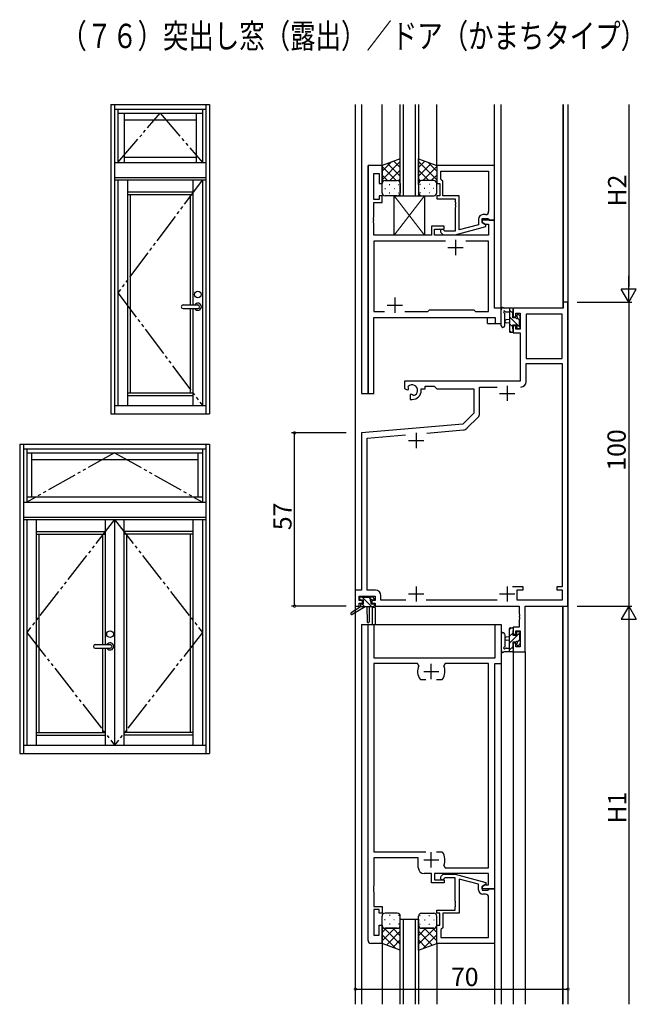
# Model space of a CAD drawing. Extents: x 0 to 1587, y 0 to 1128.
# Drawn here: x 340 to 543, y 421 to 745 of the extents above; entities that cross this region are included whole.
import ezdxf

# ---------------------------------------------------------------- set-up
doc = ezdxf.new("R2010")
doc.units = 0
doc.linetypes.add('YDIVIDE_1', pattern=[15, 10, -1, 1, -1, 1, -1])
for name, color, linetype in [('USER1', 3, 'CONTINUOUS'), ('YKK_11', 7, 'CONTINUOUS'), ('YKK_12', 2, 'CONTINUOUS'), ('YKK_13', 4, 'CONTINUOUS'), ('YKK_A1', 4, 'CONTINUOUS'), ('YKK_D', 6, 'CONTINUOUS')]:
    doc.layers.add(name, color=color, linetype=linetype)
doc.styles.get("Standard").update_dxf_attribs({"font": 'ROMANS.SHX', "bigfont": 'EXTFONT.SHX'})

msp = doc.modelspace()

# ---------------------------------------------------------------- linework, layer by layer
at = {"layer": 'YKK_11', "color": 0, "linetype": 'ByBlock', "lineweight": -2}
for p, q in [((454.63, 696.74), (454.63, 621.74)), ((459.23, 696.74), (454.63, 696.74)), ((459.23, 690.74), (459.23, 696.74)), ((496.23, 696.74), (477.23, 696.74)), ((477.23, 696.74), (477.23, 690.74)), ((496.23, 678.74), (496.23, 696.74)), ((456.56, 685.54), (456.56, 694.04)), ((456.56, 694.04), (458.23, 694.04)), ((458.23, 694.04), (458.23, 690.74)), ((478.53, 694.81), (494.3, 694.81)), ((478.53, 692.24), (478.53, 694.81)), ((478.53, 694.81), (494.3, 694.81)), ((494.3, 694.81), (494.3, 681.54)), ((458.23, 690.74), (459.23, 690.74)), ((477.23, 690.74), (478.23, 690.74)), ((478.23, 690.74), (478.23, 686.74)), ((478.73, 692.04), (478.53, 692.24)), ((479.23, 691.54), (478.73, 692.04)), ((479.23, 686.74), (479.23, 691.54)), ((458.23, 685.54), (456.56, 685.54)), ((456.56, 679.69), (456.56, 684.54)), ((456.56, 684.54), (459.23, 684.54)), ((459.23, 686.74), (458.23, 686.74)), ((458.23, 686.74), (458.23, 685.54)), ((459.23, 684.54), (459.23, 686.74)), ((478.23, 686.74), (477.23, 686.74)), ((477.23, 686.74), (477.23, 685.74)), ((477.23, 685.74), (483.33, 685.74)), ((484.63, 686.74), (479.23, 686.74)), ((483.33, 685.74), (483.33, 684.69)), ((483.33, 684.69), (483.45, 684.51)), ((483.45, 683.96), (483.33, 683.78)), ((483.33, 683.78), (483.33, 683.69)), ((483.33, 683.69), (483.45, 683.51)), ((483.45, 684.51), (483.45, 683.96)), ((484.63, 675.53), (484.63, 686.74)), ((483.45, 682.96), (483.33, 682.78)), ((483.33, 682.78), (483.33, 675.14)), ((483.45, 683.51), (483.45, 682.96)), ((493.3, 680.54), (492.43, 680.54)), ((456.44, 679.51), (456.56, 679.69)), ((456.44, 678.96), (456.44, 679.51)), ((456.56, 678.78), (456.44, 678.96)), ((456.44, 678.51), (456.56, 678.69)), ((456.44, 677.96), (456.44, 678.51)), ((456.56, 677.78), (456.44, 677.96)), ((456.56, 678.69), (456.56, 678.78)), ((456.56, 673.74), (456.56, 677.78)), ((490.93, 677.22), (484.63, 675.53)), ((490.93, 679.04), (490.93, 677.22)), ((492.23, 677.94), (492.23, 679.24)), ((492.23, 679.24), (494.03, 679.24)), ((496.23, 678.74), (492.23, 678.74)), ((492.23, 678.74), (492.23, 677.94)), ((492.23, 677.94), (493.1, 677.44)), ((493.43, 677.24), (492.23, 677.94)), ((493.1, 677.44), (494.3, 677.44)), ((493.43, 676.64), (493.43, 677.24)), ((494.03, 679.24), (494.23, 679.04)), ((494.23, 679.04), (494.53, 678.74)), ((494.3, 677.44), (494.3, 673.74)), ((494.53, 678.74), (496.23, 678.74)), ((496.23, 649.74), (496.23, 678.74)), ((479.73, 676.74), (475.53, 676.74)), ((475.53, 676.74), (475.53, 673.74)), ((476.53, 673.74), (476.53, 675.74)), ((476.53, 675.74), (479.73, 675.74)), ((478.61, 674.71), (479.38, 673.94)), ((479.38, 673.94), (483.33, 673.94)), ((479.88, 675.14), (479.46, 675.56)), ((479.73, 675.74), (479.73, 676.74)), ((483.33, 675.14), (479.88, 675.14)), ((483.33, 673.94), (493.43, 676.64)), ((475.53, 673.74), (456.56, 673.74)), ((480.08, 671.81), (456.56, 671.81)), ((456.56, 671.81), (456.56, 648.67)), ((480.08, 671.81), (456.56, 671.81)), ((494.3, 673.74), (476.53, 673.74)), ((494.3, 671.81), (486.78, 671.81)), ((494.3, 648.67), (494.3, 671.81)), ((520.43, 651.74), (518.8, 651.74)), ((518.8, 651.74), (518.8, 649.74)), ((520.43, 551.74), (520.43, 651.74)), ((456.56, 648.67), (460.08, 648.67)), ((466.78, 648.67), (474.26, 648.67)), ((474.26, 648.67), (474.83, 649.24)), ((474.83, 649.24), (489.43, 649.24)), ((489.43, 649.24), (490, 648.67)), ((490, 648.67), (494.3, 648.67)), ((498.43, 649.74), (496.23, 649.74)), ((498.43, 644.74), (498.43, 649.74)), ((518.8, 649.74), (502.43, 649.74)), ((502.43, 649.74), (502.43, 646.94)), ((503.23, 646.94), (503.23, 648.11)), ((503.23, 648.11), (504.73, 648.11)), ((504.73, 648.11), (504.73, 642.84)), ((456.56, 621.74), (456.56, 646.74)), ((456.56, 646.74), (496.5, 646.74)), ((496.5, 646.74), (496.5, 644.74)), ((496.5, 644.74), (498.43, 644.74)), ((502.43, 646.94), (503.23, 646.94)), ((506.66, 647.81), (506.66, 633.24)), ((518.5, 647.81), (506.66, 647.81)), ((506.66, 647.81), (506.66, 633.24)), ((518.5, 633.24), (518.5, 647.81)), ((503.23, 643.94), (502.43, 643.94)), ((502.43, 643.94), (502.43, 641.64)), ((502.43, 641.64), (504.73, 641.64)), ((503.23, 642.84), (503.23, 643.94)), ((504.73, 642.84), (503.23, 642.84)), ((504.73, 641.64), (504.73, 625.74)), ((506.66, 633.24), (518.5, 633.24)), ((506.66, 625.61), (506.66, 631.61)), ((506.66, 631.61), (518.5, 631.61)), ((518.5, 631.61), (518.5, 558.14)), ((504.73, 625.74), (466.63, 625.74)), ((466.63, 625.74), (466.63, 623.37)), ((466.63, 623.37), (467.53, 622.85)), ((467.53, 622.85), (467.88, 623.05)), ((467.91, 623.56), (467.87, 624.02)), ((467.88, 623.05), (467.91, 623.56)), ((472.13, 622.74), (472.13, 623.24)), ((472.13, 623.24), (473.43, 623.24)), ((473.43, 623.24), (473.43, 624.11)), ((473.43, 624.11), (476.36, 624.11)), ((476.36, 624.11), (477.23, 623.24)), ((477.23, 623.24), (489.43, 623.24)), ((489.43, 623.24), (489.43, 615.24)), ((491.36, 615.18), (491.36, 623.81)), ((491.36, 623.81), (497.08, 623.81)), ((454.63, 621.74), (456.56, 621.74)), ((468.78, 621.49), (468.43, 621.29)), ((468.43, 621.29), (468.43, 619.74)), ((468.43, 619.74), (469.13, 619.74)), ((469.23, 621.26), (468.78, 621.49)), ((469.61, 621), (469.23, 621.26)), ((489.43, 615.24), (485.86, 611.66)), ((487.19, 610.26), (490.84, 613.91)), ((485.86, 611.66), (452.43, 608.74)), ((474.01, 608.69), (486.07, 609.74)), ((452.43, 608.74), (452.43, 556.97)), ((454.36, 606.97), (466.94, 608.07)), ((454.36, 556.97), (454.36, 606.97)), ((505.73, 558.14), (502.18, 558.14)), ((505.73, 557.14), (505.73, 558.14)), ((518.5, 558.14), (516.73, 558.14)), ((516.73, 558.14), (516.73, 557.14)), ((452.43, 556.97), (450.43, 556.97)), ((450.43, 556.97), (450.43, 551.74)), ((451.73, 553.54), (451.73, 555.04)), ((451.73, 555.04), (456.93, 555.04)), ((457.06, 556.97), (454.36, 556.97)), ((456.93, 555.04), (456.93, 553.54)), ((458.86, 553.67), (458.86, 555.17)), ((503.73, 553.67), (503.73, 557.14)), ((503.73, 557.14), (505.73, 557.14)), ((516.73, 557.14), (518.5, 557.14)), ((518.5, 557.14), (518.5, 553.67)), ((450.43, 551.74), (451.73, 551.74)), ((452.83, 553.54), (451.73, 553.54)), ((451.73, 551.74), (451.73, 552.74)), ((451.73, 552.74), (452.83, 552.74)), ((452.83, 552.74), (452.83, 553.54)), ((456.93, 553.54), (455.83, 553.54)), ((455.83, 553.54), (455.83, 552.74)), ((455.83, 552.74), (456.93, 552.74)), ((456.93, 552.74), (456.93, 551.74)), ((456.93, 551.74), (504.4, 551.74)), ((467.08, 553.67), (458.86, 553.67)), ((497.08, 553.67), (473.78, 553.67)), ((518.5, 553.67), (503.73, 553.67)), ((504.4, 551.74), (504.4, 549.19)), ((506.33, 536.74), (506.33, 551.74)), ((506.33, 551.74), (520.43, 551.74)), ((504.4, 549.19), (504.52, 549.01)), ((504.52, 548.46), (504.4, 548.28)), ((504.4, 548.28), (504.4, 548.19)), ((504.4, 548.19), (504.52, 548.01)), ((504.52, 549.01), (504.52, 548.46)), ((504.52, 548.01), (504.52, 547.46)), ((454.63, 441.74), (454.63, 545.74)), ((454.63, 545.74), (456.56, 545.74)), ((456.56, 545.74), (456.56, 534.74)), ((496.5, 534.74), (496.5, 545.74)), ((496.5, 545.74), (498.43, 545.74)), ((498.43, 545.74), (498.43, 532.74)), ((504.4, 544.84), (502.43, 544.84)), ((502.43, 544.84), (502.43, 542.54)), ((504.52, 547.46), (504.4, 547.28)), ((504.4, 547.28), (504.4, 544.84)), ((502.43, 542.54), (503.23, 542.54)), ((503.23, 542.54), (503.23, 543.64)), ((503.23, 543.64), (504.7, 543.64)), ((504.7, 543.64), (504.7, 538.37)), ((503.23, 539.54), (502.43, 539.54)), ((502.43, 539.54), (502.43, 536.74)), ((503.23, 538.37), (503.23, 539.54)), ((504.7, 538.37), (503.23, 538.37)), ((456.56, 534.74), (496.5, 534.74)), ((502.43, 536.74), (506.33, 536.74)), ((470.88, 532.81), (456.56, 532.81)), ((456.56, 532.81), (456.56, 470.94)), ((471.34, 532.1), (470.88, 532.81)), ((479.98, 532.81), (479.53, 532.1)), ((494.3, 532.81), (479.98, 532.81)), ((494.3, 465.67), (494.3, 532.81)), ((498.43, 532.74), (496.23, 532.74)), ((496.23, 532.74), (496.23, 458.74)), ((471.99, 527.54), (471.74, 527.66)), ((473.68, 527.54), (471.99, 527.54)), ((478.88, 527.54), (477.18, 527.54)), ((479.13, 527.66), (478.88, 527.54)), ((456.56, 470.94), (473.68, 470.94)), ((477.18, 470.94), (478.88, 470.94)), ((477.18, 470.94), (478.88, 470.94)), ((478.88, 470.94), (479.13, 470.81)), ((471.13, 468.94), (456.56, 468.94)), ((456.56, 468.94), (456.56, 459.69)), ((471.13, 465.74), (471.13, 468.94)), ((475.53, 463.74), (473.13, 463.74)), ((475.53, 460.74), (475.53, 463.74)), ((494.3, 463.74), (476.53, 463.74)), ((476.53, 463.74), (476.53, 461.74)), ((478.61, 462.76), (479.38, 463.54)), ((479.38, 463.54), (483.33, 463.54)), ((479.53, 466.37), (479.98, 465.67)), ((479.98, 465.67), (494.3, 465.67)), ((483.33, 463.54), (493.43, 460.83)), ((494.3, 460.04), (494.3, 463.74)), ((479.73, 460.74), (475.53, 460.74)), ((476.53, 461.74), (479.73, 461.74)), ((479.88, 462.34), (479.46, 461.91)), ((479.73, 461.74), (479.73, 460.74)), ((483.33, 462.34), (479.88, 462.34)), ((483.33, 454.69), (483.33, 462.34)), ((490.93, 460.26), (484.63, 461.94)), ((484.63, 461.94), (484.63, 450.74)), ((490.93, 458.44), (490.93, 460.26)), ((493.43, 460.23), (492.23, 459.54)), ((492.23, 459.54), (493.1, 460.04)), ((493.1, 460.04), (494.3, 460.04)), ((493.43, 460.83), (493.43, 460.23)), ((456.56, 459.69), (456.44, 459.51)), ((456.44, 459.51), (456.44, 458.96)), ((456.44, 458.96), (456.56, 458.78)), ((456.56, 458.69), (456.44, 458.51)), ((456.44, 458.51), (456.44, 457.96)), ((456.44, 457.96), (456.56, 457.78)), ((456.56, 458.78), (456.56, 458.69)), ((456.56, 457.78), (456.56, 452.94)), ((492.23, 459.54), (492.23, 458.24)), ((492.23, 458.74), (492.23, 459.54)), ((496.23, 458.74), (492.23, 458.74)), ((492.23, 458.24), (494.03, 458.24)), ((493.3, 456.94), (492.43, 456.94)), ((494.03, 458.24), (494.23, 458.44)), ((494.23, 458.44), (494.53, 458.74)), ((494.53, 458.74), (496.23, 458.74)), ((496.23, 458.74), (496.23, 440.74)), ((483.45, 454.51), (483.33, 454.69)), ((483.33, 453.78), (483.45, 453.96)), ((483.33, 453.69), (483.33, 453.78)), ((483.45, 453.51), (483.33, 453.69)), ((483.45, 453.96), (483.45, 454.51)), ((494.3, 442.67), (494.3, 455.94)), ((456.56, 452.94), (459.23, 452.94)), ((458.23, 451.94), (456.56, 451.94)), ((456.56, 451.94), (456.56, 443.44)), ((458.23, 450.74), (458.23, 451.94)), ((459.23, 450.74), (458.23, 450.74)), ((459.23, 452.94), (459.23, 450.74)), ((477.23, 450.74), (477.23, 451.74)), ((477.23, 451.74), (483.33, 451.74)), ((478.23, 450.74), (477.23, 450.74)), ((478.23, 446.74), (478.23, 450.74)), ((484.63, 450.74), (479.23, 450.74)), ((479.23, 450.74), (479.23, 445.94)), ((483.33, 452.78), (483.45, 452.96)), ((483.33, 451.74), (483.33, 452.78)), ((483.45, 452.96), (483.45, 453.51)), ((458.23, 443.44), (458.23, 446.74)), ((458.23, 446.74), (459.23, 446.74)), ((459.23, 446.74), (459.23, 440.74)), ((477.23, 440.74), (477.23, 446.74)), ((477.23, 446.74), (478.23, 446.74)), ((478.73, 445.44), (478.53, 445.24)), ((478.53, 445.24), (478.53, 442.67)), ((479.23, 445.94), (478.73, 445.44)), ((459.23, 440.74), (455.63, 440.74)), ((456.56, 443.44), (458.23, 443.44)), ((496.23, 440.74), (477.23, 440.74)), ((478.53, 442.67), (494.3, 442.67)), ((478.53, 442.67), (494.3, 442.67))]:
    msp.add_line(p, q, dxfattribs=at)
at = {"layer": 'YKK_11', "color": 2}
for p, q in [((483.43, 672.24), (483.43, 667.24)), ((480.93, 669.74), (485.93, 669.74)), ((463.43, 653.24), (463.43, 648.24)), ((460.93, 650.74), (465.93, 650.74)), ((500.43, 624.24), (500.43, 619.24)), ((497.93, 621.74), (502.93, 621.74)), ((467.93, 606.24), (472.93, 606.24)), ((470.43, 608.74), (470.43, 603.74)), ((470.43, 558.24), (470.43, 553.24)), ((500.43, 558.24), (500.43, 553.24)), ((467.93, 555.74), (472.93, 555.74)), ((497.93, 555.74), (502.93, 555.74)), ((475.43, 527.74), (475.43, 532.74)), ((472.93, 530.24), (477.93, 530.24)), ((475.43, 465.74), (475.43, 470.74)), ((472.93, 468.24), (477.93, 468.24))]:
    msp.add_line(p, q, dxfattribs=at)
at = {"layer": 'YKK_11', "color": 0, "linetype": 'ByBlock', "lineweight": -2}
for centre, radius, start, end in [((492.43, 679.04), 1.5, 90, 180), ((493.3, 681.54), 1, 270, 360), ((479.03, 675.14), 0.6, 45, 225), ((504.86, 625.61), 1.8, 270, 360), ((504.86, 625.61), 1.8, 270, 360), ((469.13, 622.74), 1.8, 285.3669, 134.6331), ((469.13, 622.74), 3, 270, 360), ((489.56, 615.18), 1.8, 315, 360), ((485.92, 611.53), 1.8, 275, 315), ((457.06, 555.17), 1.8, 0, 90), ((475.43, 530.24), 4.5, 155.5436, 214.8499), ((475.43, 530.24), 4.5, 325.1501, 24.4564), ((475.43, 468.24), 4.5, 335.5436, 34.8499), ((473.13, 465.74), 2, 180, 270), ((479.03, 462.34), 0.6, 135, 315), ((492.43, 458.44), 1.5, 180, 270), ((493.3, 455.94), 1, 0, 90), ((455.63, 441.74), 1, 180, 270)]:
    msp.add_arc(centre, radius, start, end, dxfattribs=at)
at = {"layer": 'YKK_12'}
for p, q in [((450.43, 716.74), (450.43, 420.74)), ((452.43, 716.74), (452.43, 621.74)), ((459.23, 696.74), (459.23, 716.74)), ((465.23, 686.74), (465.23, 716.74)), ((466.23, 716.74), (466.23, 686.74)), ((470.23, 686.74), (470.23, 716.74)), ((471.23, 716.74), (471.23, 686.74)), ((477.23, 696.74), (477.23, 716.74)), ((496.23, 696.44), (496.23, 716.74)), ((498.43, 644.74), (498.43, 716.74)), ((518.73, 716.74), (518.73, 649.84)), ((518.8, 716.74), (518.8, 651.44)), ((520.43, 716.74), (520.43, 420.74)), ((454.63, 621.74), (454.63, 696.74)), ((493.93, 644.74), (493.93, 646.74)), ((493.93, 644.74), (498.43, 644.74)), ((452.43, 621.74), (456.63, 621.74)), ((455.93, 551.24), (455.93, 545.74)), ((456.93, 551.24), (455.93, 551.24)), ((456.93, 551.24), (456.93, 545.74)), ((518.73, 420.74), (518.73, 551.74)), ((518.8, 420.74), (518.8, 551.74)), ((452.43, 545.74), (498.43, 545.74)), ((452.43, 545.74), (452.43, 420.74)), ((498.43, 545.74), (498.43, 420.74)), ((502.43, 536.74), (502.43, 420.74)), ((502.43, 536.74), (506.33, 536.74)), ((506.33, 536.74), (506.33, 420.74)), ((465.23, 420.74), (465.23, 448.74)), ((465.23, 448.74), (471.23, 448.74)), ((466.23, 448.74), (466.23, 420.74)), ((470.23, 420.74), (470.23, 448.74)), ((471.23, 448.74), (471.23, 420.74)), ((459.23, 440.74), (459.23, 420.74)), ((477.23, 440.74), (477.23, 420.74)), ((496.23, 441.04), (496.23, 420.74))]:
    msp.add_line(p, q, dxfattribs=at)
at = {"layer": 'YKK_13'}
for p, q in [((465.23, 698.88), (459.23, 696.74)), ((459.23, 692), (465.23, 698)), ((459.23, 694.83), (462.19, 697.79)), ((459.23, 696.74), (459.23, 690.74)), ((465.23, 693.18), (461.04, 697.38)), ((465.23, 696.01), (463.12, 698.12)), ((465.23, 690.51), (465.23, 698.88)), ((471.23, 690.51), (471.23, 698.88)), ((471.23, 698.88), (477.23, 696.74)), ((471.23, 696.01), (473.34, 698.12)), ((477.23, 692), (471.23, 698)), ((471.23, 693.18), (475.43, 697.38)), ((477.23, 694.83), (474.27, 697.79)), ((477.23, 696.74), (477.23, 690.74)), ((463.85, 691.74), (459.23, 696.36)), ((461.02, 691.74), (459.23, 693.53)), ((461.79, 691.74), (465.23, 695.18)), ((474.67, 691.74), (471.23, 695.18)), ((472.61, 691.74), (477.23, 696.36)), ((475.44, 691.74), (477.23, 693.53)), ((459.23, 687.74), (459.23, 690.74)), ((460.23, 691.74), (463.83, 691.74)), ((460.63, 691.74), (464.23, 691.74)), ((461.57, 690.51), (461.77, 690.51)), ((464.56, 691.68), (465.23, 692.35)), ((464.6, 690.51), (464.8, 690.51)), ((465.23, 690.74), (465.23, 687.74)), ((471.9, 691.68), (471.23, 692.35)), ((471.23, 690.74), (471.23, 687.74)), ((471.86, 690.51), (471.66, 690.51)), ((475.83, 691.74), (472.23, 691.74)), ((476.23, 691.74), (472.63, 691.74)), ((474.89, 690.51), (474.69, 690.51)), ((477.23, 687.74), (477.23, 690.74)), ((460.15, 689.1), (460.35, 689.1)), ((461.57, 687.68), (461.77, 687.68)), ((463.18, 689.1), (463.38, 689.1)), ((464.6, 687.68), (464.8, 687.68)), ((471.86, 687.68), (471.66, 687.68)), ((473.28, 689.1), (473.08, 689.1)), ((474.89, 687.68), (474.69, 687.68)), ((476.31, 689.1), (476.11, 689.1)), ((464.23, 686.74), (460.23, 686.74)), ((472.23, 686.74), (476.23, 686.74)), ((498.43, 644.01), (498.43, 649.17)), ((502.13, 649.74), (499.45, 649.74)), ((499.63, 644.01), (499.64, 647.97)), ((500.05, 648.54), (501.23, 648.54)), ((501.23, 649.74), (501.23, 642.14)), ((502.23, 648.12), (501.23, 649.12)), ((502.23, 646.64), (502.23, 648.64)), ((502.43, 648.84), (502.43, 649.44)), ((501.23, 646.04), (500.09, 645.93)), ((501.23, 644.84), (500.09, 644.94)), ((504.73, 643.37), (501.23, 646.87)), ((503.17, 646.64), (502.23, 646.64)), ((503.63, 647.44), (503.63, 647.1)), ((504.53, 645.82), (503.85, 646.51)), ((504.65, 647.15), (504.15, 647.65)), ((504.53, 644.04), (504.53, 646.14)), ((504.73, 646.34), (504.73, 646.94)), ((502.23, 643.63), (501.23, 644.63)), ((501.78, 641.84), (501.23, 642.38)), ((501.53, 641.84), (502.13, 641.84)), ((502.23, 642.94), (502.23, 644.24)), ((502.23, 644.24), (503.63, 644.24)), ((502.43, 642.14), (502.43, 642.74)), ((503.63, 644.24), (503.63, 643.34)), ((503.93, 643.04), (504.43, 643.04)), ((504.73, 643.34), (504.73, 643.84)), ((451.93, 554.04), (451.93, 554.54)), ((452.23, 554.84), (452.73, 554.84)), ((452.93, 554.64), (455.03, 554.64)), ((455.23, 554.84), (455.83, 554.84)), ((456.05, 554.75), (456.55, 554.25)), ((452.13, 551.54), (449.07, 549.48)), ((453.63, 551.54), (449.39, 548.98)), ((452.13, 552.24), (452.13, 551.54)), ((456.33, 551.54), (452.13, 551.54)), ((453.13, 553.74), (452.23, 553.74)), ((452.43, 552.54), (453.13, 552.54)), ((453.13, 552.54), (453.13, 553.74)), ((454.23, 551.54), (454.34, 546.53)), ((455.04, 551.54), (454.94, 546.53)), ((455.53, 553.27), (455.53, 552.54)), ((455.53, 552.54), (456.33, 552.54)), ((456.33, 553.74), (455.99, 553.74)), ((456.63, 552.24), (456.63, 551.84)), ((501.23, 544.09), (501.77, 544.64)), ((501.23, 536.74), (501.23, 544.34)), ((501.53, 544.64), (502.13, 544.64)), ((502.43, 544.34), (502.43, 543.74)), ((498.43, 542.46), (498.43, 537.3)), ((499.63, 542.46), (499.64, 538.5)), ((501.23, 541.64), (500.09, 541.53)), ((501.23, 539.6), (504.73, 543.1)), ((501.23, 541.85), (502.23, 542.85)), ((502.23, 543.54), (502.23, 542.24)), ((502.23, 542.24), (503.63, 542.24)), ((503.63, 542.24), (503.63, 543.14)), ((503.93, 543.44), (504.43, 543.44)), ((504.53, 542.44), (504.53, 540.34)), ((504.73, 543.14), (504.73, 542.64)), ((500.05, 537.94), (501.23, 537.94)), ((501.23, 540.44), (500.09, 540.54)), ((501.23, 537.36), (502.23, 538.36)), ((503.17, 539.84), (502.23, 539.84)), ((502.23, 539.84), (502.23, 537.84)), ((503.63, 539.04), (503.63, 539.37)), ((503.84, 539.97), (504.53, 540.66)), ((504.65, 539.32), (504.15, 538.82)), ((504.73, 540.14), (504.73, 539.54)), ((502.13, 536.74), (499.45, 536.74)), ((502.43, 537.64), (502.43, 537.04)), ((464.23, 450.74), (460.23, 450.74)), ((472.23, 450.74), (476.23, 450.74)), ((459.23, 446.74), (459.23, 449.74)), ((460.24, 448.48), (460.04, 448.48)), ((461.85, 449.9), (461.65, 449.9)), ((461.85, 447.07), (461.65, 447.07)), ((463.27, 448.48), (463.07, 448.48)), ((464.82, 449.9), (464.68, 449.9)), ((464.83, 447.07), (464.68, 447.07)), ((465.23, 446.74), (465.23, 449.74)), ((471.23, 446.74), (471.23, 449.74)), ((471.63, 447.07), (471.78, 447.07)), ((471.65, 449.9), (471.78, 449.9)), ((473.2, 448.48), (473.4, 448.48)), ((474.61, 449.9), (474.81, 449.9)), ((474.61, 447.07), (474.81, 447.07)), ((476.23, 448.48), (476.43, 448.48)), ((477.23, 446.74), (477.23, 449.74)), ((459.23, 440.74), (459.23, 446.74)), ((459.23, 446.47), (459.28, 446.42)), ((463.39, 445.74), (459.23, 441.58)), ((460.56, 445.74), (459.23, 444.41)), ((459.92, 445.79), (465.23, 440.47)), ((460.23, 445.74), (464.23, 445.74)), ((464.23, 445.74), (460.23, 445.74)), ((465.23, 444.75), (460.7, 440.21)), ((462.8, 445.74), (465.23, 443.3)), ((464.82, 446.55), (464.83, 446.53)), ((465.23, 438.59), (465.23, 446.74)), ((471.23, 438.59), (471.23, 446.74)), ((476.55, 445.79), (471.23, 440.47)), ((473.67, 445.74), (471.23, 443.3)), ((471.23, 444.75), (475.77, 440.21)), ((471.65, 446.55), (471.63, 446.53)), ((476.23, 445.74), (472.23, 445.74)), ((472.23, 445.74), (476.23, 445.74)), ((473.08, 445.74), (477.23, 441.58)), ((475.9, 445.74), (477.23, 444.41)), ((477.23, 446.47), (477.18, 446.42)), ((477.23, 440.74), (477.23, 446.74)), ((459.23, 443.64), (463.76, 439.12)), ((459.23, 440.82), (459.36, 440.69)), ((465.23, 438.59), (459.23, 440.74)), ((465.23, 441.92), (462.78, 439.47)), ((471.23, 441.92), (473.69, 439.47)), ((471.23, 438.59), (477.23, 440.74)), ((477.23, 443.64), (472.71, 439.12)), ((477.23, 440.82), (477.11, 440.69))]:
    msp.add_line(p, q, dxfattribs=at)
at = {"layer": 'YKK_13', "linetype": 'Continuous', "lineweight": 13}
for p, q in [((473.23, 686.74), (463.23, 673.74)), ((463.23, 686.74), (473.23, 673.74))]:
    msp.add_line(p, q, dxfattribs=at)
at = {"layer": 'YKK_13', "linetype": 'Continuous', "lineweight": 30}
for p, q in [((463.23, 673.74), (463.23, 686.74)), ((463.23, 686.74), (473.23, 686.74)), ((473.23, 686.74), (473.23, 673.74)), ((473.23, 673.74), (463.23, 673.74))]:
    msp.add_line(p, q, dxfattribs=at)
at = {"layer": 'YKK_13', "lineweight": -3}
for p, q in [((455.82, 551.54), (452.52, 554.84)), ((455.64, 553.96), (454.97, 554.64)), ((453.58, 551.54), (452.58, 552.54))]:
    msp.add_line(p, q, dxfattribs=at)
at = {"layer": 'YKK_13'}
for centre, radius, start, end in [((460.23, 690.74), 1, 90, 180), ((460.23, 690.74), 1, 90, 180), ((464.23, 690.74), 1, 360, 90), ((464.23, 690.74), 1, 360, 90), ((472.23, 690.74), 1, 90, 180), ((472.23, 690.74), 1, 90, 180), ((476.23, 690.74), 1, 360, 90), ((476.23, 690.74), 1, 360, 90), ((460.23, 687.74), 1, 180, 270), ((464.23, 687.74), 1, 270, 360), ((472.23, 687.74), 1, 180, 270), ((476.23, 687.74), 1, 270, 360), ((498.73, 649.17), 0.3, 130.5288, 180), ((498.34, 649.63), 0.3, 310.5288, 10.5288), ((498.93, 649.74), 0.3, 30, 190.5288), ((499.45, 650.04), 0.3, 210, 270), ((499.53, 648.54), 0.3, 30, 250.8102), ((499.34, 647.97), 0.3, 359.9598, 70.8102), ((500.05, 648.84), 0.3, 210, 270), ((502.13, 649.44), 0.3, 0, 90), ((502.23, 648.84), 0.2, 270, 0), ((500.13, 645.44), 0.5, 95.0921, 264.9079), ((503.17, 646.34), 0.3, 33.0557, 90), ((503.63, 646.64), 0.25, 213.0557, 56.9443), ((503.93, 647.44), 0.3, 45, 180), ((503.93, 647.1), 0.3, 180, 236.9443), ((504.53, 646.34), 0.2, 270, 0), ((504.43, 646.94), 0.3, 0, 45), ((499.03, 644.01), 0.6, 179.9598, 359.9598), ((501.53, 642.14), 0.3, 180, 270), ((502.13, 642.14), 0.3, 270, 0), ((502.23, 642.74), 0.2, 0, 90), ((503.93, 643.34), 0.3, 180, 270), ((504.43, 643.34), 0.3, 270, 0), ((504.53, 643.84), 0.2, 0, 90), ((452.23, 554.54), 0.3, 90, 180), ((452.23, 554.04), 0.3, 180, 270), ((452.73, 554.64), 0.2, 0, 90), ((455.23, 554.64), 0.2, 90, 180), ((455.53, 553.74), 0.25, 33.0557, 236.9443), ((455.83, 554.54), 0.3, 45, 90), ((456.33, 554.04), 0.3, 270, 45), ((452.43, 552.24), 0.3, 90, 180), ((455.23, 553.27), 0.3, 0, 56.9443), ((455.99, 554.04), 0.3, 213.0557, 270), ((456.33, 552.24), 0.3, 0, 90), ((456.33, 551.84), 0.3, 270, 0), ((449.23, 549.24), 0.3, 123.769, 301.0615), ((454.64, 546.53), 0.3, 181.1696, 358.8554), ((501.53, 544.34), 0.3, 90, 180), ((502.13, 544.34), 0.3, 0, 90), ((499.03, 542.46), 0.6, 0.0402, 180.0402), ((500.13, 541.04), 0.5, 95.0921, 264.9079), ((502.23, 543.74), 0.2, 270, 0), ((503.93, 543.14), 0.3, 90, 180), ((504.43, 543.14), 0.3, 0, 90), ((504.53, 542.64), 0.2, 270, 0), ((499.53, 537.94), 0.3, 109.1898, 330), ((499.34, 538.5), 0.3, 289.1898, 0.0402), ((500.05, 537.64), 0.3, 90, 150), ((502.23, 537.64), 0.2, 0, 90), ((503.17, 540.14), 0.3, 270, 326.9443), ((503.63, 539.84), 0.25, 303.0557, 146.9443), ((503.93, 539.37), 0.3, 123.0557, 180), ((503.93, 539.04), 0.3, 180, 315), ((504.53, 540.14), 0.2, 0, 90), ((504.43, 539.54), 0.3, 315, 0), ((498.73, 537.3), 0.3, 180, 229.4712), ((498.34, 536.85), 0.3, 349.4712, 49.4712), ((498.93, 536.74), 0.3, 169.4712, 330), ((499.45, 536.44), 0.3, 90, 150), ((502.13, 537.04), 0.3, 270, 0), ((460.23, 449.74), 1, 90, 180), ((464.23, 449.74), 1, 0, 90), ((472.23, 449.74), 1, 90, 180), ((476.23, 449.74), 1, 0, 90), ((460.23, 446.74), 1, 180.0001, 270), ((460.23, 446.74), 1, 180, 270), ((464.23, 446.74), 1, 270, 0), ((472.23, 446.74), 1, 180, 270), ((476.23, 446.74), 1, 270, 359.9999), ((476.23, 446.74), 1, 270, 0)]:
    msp.add_arc(centre, radius, start, end, dxfattribs=at)
at = {"layer": 'YKK_A1', "linetype": 'ByBlock', "lineweight": -2}
for p, q in [((369.93, 716.74), (369.93, 614.99)), ((369.93, 716.74), (402.43, 716.74)), ((371.18, 716.74), (371.18, 614.99)), ((401.18, 716.74), (401.18, 614.99)), ((402.43, 716.74), (402.43, 614.99)), ((371.18, 715.24), (401.18, 715.24)), ((371.18, 715.24), (400.93, 715.24)), ((372.28, 715.24), (372.28, 697.74)), ((372.28, 713.94), (400.08, 713.94)), ((374.38, 713.94), (374.38, 697.74)), ((397.99, 713.94), (397.99, 697.74)), ((400.08, 715.24), (400.08, 697.74)), ((374.38, 711.69), (397.99, 711.69)), ((371.18, 697.74), (401.18, 697.74)), ((374.38, 699.49), (397.99, 699.49)), ((371.18, 692.74), (401.18, 692.74)), ((371.18, 691.99), (401.18, 691.99)), ((372.28, 691.99), (372.28, 617.74)), ((375.38, 691.99), (375.38, 617.74)), ((396.98, 691.99), (396.98, 650.84)), ((400.08, 691.99), (400.08, 617.74)), ((375.38, 688.06), (396.98, 688.06)), ((375.38, 687.16), (396.98, 687.16)), ((376.28, 687.16), (376.28, 621.89)), ((396.08, 687.16), (396.08, 650.84)), ((393.72, 650.84), (398.57, 650.84)), ((393.72, 649.64), (398.57, 649.64)), ((396.08, 649.64), (396.08, 621.89)), ((396.98, 649.64), (396.98, 617.74)), ((375.38, 621.89), (396.98, 621.89)), ((375.38, 620.99), (396.98, 620.99)), ((371.18, 617.74), (401.18, 617.74)), ((369.93, 614.99), (402.43, 614.99)), ((339.93, 604.99), (339.93, 503.24)), ((339.93, 604.99), (402.43, 604.99)), ((341.18, 604.99), (341.18, 503.24)), ((341.18, 603.49), (401.18, 603.49)), ((342.28, 603.49), (342.28, 585.99)), ((400.08, 603.49), (400.08, 585.99)), ((401.18, 604.99), (401.18, 503.24)), ((402.43, 604.99), (402.43, 503.24)), ((342.28, 602.19), (400.08, 602.19)), ((343.78, 602.19), (343.78, 587.74)), ((343.78, 599.94), (398.58, 599.94)), ((398.58, 602.19), (398.58, 587.74)), ((342.28, 587.74), (400.08, 587.74)), ((341.18, 585.99), (401.18, 585.99)), ((341.18, 580.99), (401.18, 580.99)), ((341.18, 580.24), (401.18, 580.24)), ((342.28, 580.24), (342.28, 505.99)), ((345.38, 580.24), (345.38, 505.99)), ((368.08, 580.24), (368.08, 539.09)), ((371.18, 580.24), (371.18, 505.99)), ((371.18, 580.24), (371.18, 505.99)), ((374.28, 505.99), (374.28, 580.24)), ((396.98, 580.24), (396.98, 505.99)), ((400.08, 580.24), (400.08, 505.99)), ((345.38, 576.31), (368.08, 576.31)), ((345.38, 575.41), (368.08, 575.41)), ((346.28, 575.41), (346.28, 510.14)), ((367.18, 575.41), (367.18, 539.09)), ((396.98, 576.31), (374.28, 576.31)), ((396.98, 575.41), (374.28, 575.41)), ((375.18, 510.14), (375.18, 575.41)), ((396.08, 575.41), (396.08, 510.14)), ((364.82, 539.09), (369.67, 539.09)), ((364.82, 537.89), (369.67, 537.89)), ((367.18, 537.89), (367.18, 510.14)), ((368.08, 537.89), (368.08, 505.99)), ((345.38, 510.14), (368.08, 510.14)), ((345.38, 509.24), (368.08, 509.24)), ((396.98, 510.14), (374.28, 510.14)), ((396.98, 509.24), (374.28, 509.24)), ((341.18, 505.99), (401.18, 505.99)), ((339.93, 503.24), (402.43, 503.24))]:
    msp.add_line(p, q, dxfattribs=at)
at = {"layer": 'YKK_A1', "linetype": 'YDIVIDE_1'}
for p, q in [((372.28, 697.74), (386.18, 713.94)), ((386.18, 713.94), (400.08, 697.74)), ((371.18, 602.19), (342.28, 585.99)), ((371.18, 602.19), (400.08, 585.99))]:
    msp.add_line(p, q, dxfattribs=at)
at = {"layer": 'YKK_A1', "linetype": 'YDIVIDE_1', "lineweight": -2}
for p, q in [((400.08, 691.99), (372.28, 654.86)), ((372.28, 654.86), (400.08, 617.74)), ((371.18, 580.24), (342.28, 543.11)), ((371.18, 580.24), (400.08, 543.11)), ((342.28, 543.11), (371.18, 505.99)), ((400.08, 543.11), (371.18, 505.99))]:
    msp.add_line(p, q, dxfattribs=at)
at = {"layer": 'YKK_A1', "linetype": 'ByBlock', "lineweight": -2}
for centre in [(398.57, 654.24), (369.67, 542.49)]:
    msp.add_circle(centre, 1.1, dxfattribs=at)
for centre, radius, start, end in [((398.57, 650.24), 1.18, 210.7064, 149.2936), ((393.72, 650.24), 0.6, 90, 270), ((398.57, 650.24), 0.6, 270, 90), ((364.82, 538.49), 0.6, 90, 270), ((369.67, 538.49), 1.18, 210.7064, 149.2936), ((369.67, 538.49), 0.6, 270, 90)]:
    msp.add_arc(centre, radius, start, end, dxfattribs=at)
at = {"layer": 'YKK_D'}
for p, q in [((540.43, 716.74), (540.43, 656.74)), ((523.43, 651.74), (541.43, 651.74)), ((523.44, 651.74), (541.43, 651.74)), ((540.43, 651.74), (540.43, 551.74)), ((447.43, 608.74), (429.43, 608.74)), ((430.43, 551.74), (430.43, 608.74)), ((447.43, 551.74), (429.43, 551.74)), ((523.43, 551.74), (541.43, 551.74)), ((523.44, 551.74), (541.43, 551.74)), ((540.43, 546.74), (540.43, 420.74)), ((450.43, 441.74), (450.43, 424.74)), ((520.43, 441.74), (520.43, 424.74)), ((450.43, 425.74), (520.43, 425.74))]:
    msp.add_line(p, q, dxfattribs=at)
at = {"layer": 'YKK_D', "lineweight": -2}
for p, q in [((540.43, 651.74), (540.43, 660.4)), ((540.43, 651.74), (537.93, 656.07)), ((542.93, 656.07), (537.93, 656.07)), ((540.43, 651.74), (542.93, 656.07)), ((540.43, 551.74), (537.93, 547.41)), ((540.43, 551.74), (542.93, 547.41)), ((540.43, 551.74), (540.43, 543.08)), ((537.93, 547.41), (542.93, 547.41))]:
    msp.add_line(p, q, dxfattribs=at)
at = {"layer": 'YKK_D', "linetype": 'ByBlock', "const_width": 0.85}
for points in [[(430.43, 608.63, 1), (430.43, 608.84, 1)], [(430.43, 551.84, 1), (430.43, 551.63, 1)], [(450.54, 425.74, 1), (450.33, 425.74, 1)], [(520.33, 425.74, 1), (520.54, 425.74, 1)]]:
    msp.add_lwpolyline(points, format="xyb", close=True, dxfattribs=at)

# ---------------------------------------------------------------- texts
at = {"layer": 'USER1', "width": 0.766871}
msp.add_text('（７６）突出し窓（露出）／ドア（かまちタイプ）', height=8, dxfattribs=at).set_placement((353.64, 735.34))
at = {"layer": 'YKK_D'}
for s, p in [('H2', (539.63, 683.22)), ('100', (539.43, 596.3)), ('57', (429.43, 576.72)), ('H1', (539.63, 480.22))]:
    msp.add_text(s, height=6, rotation=90, dxfattribs=at).set_placement(p)
msp.add_text('70', height=6, dxfattribs=at).set_placement((481.91, 426.74))

doc.saveas('drawing.dxf')
